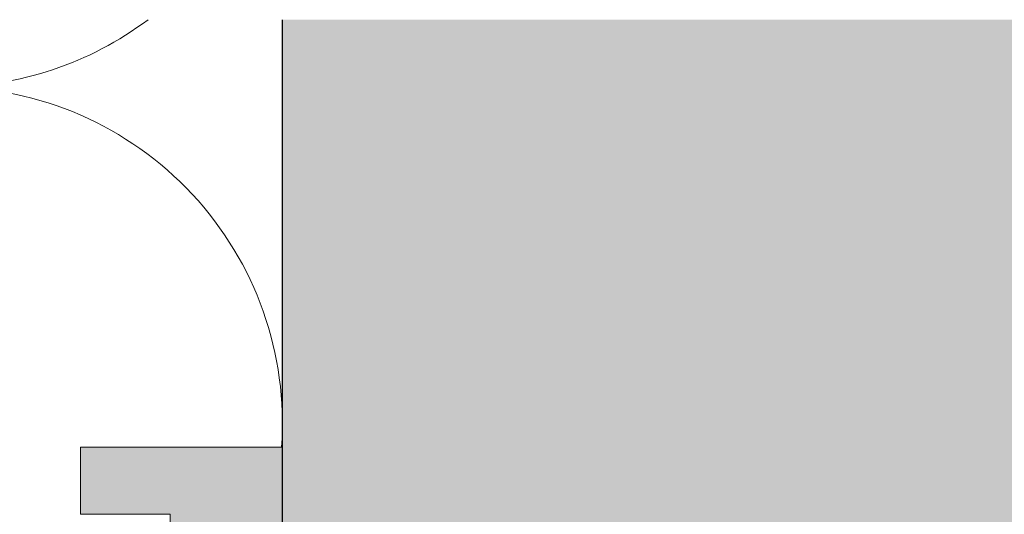
# Model space of a CAD drawing. Units: millimetres. Extents: x 2526 to 7193, y 1160 to 3818.
# Drawn here: x 4405 to 4449, y 3684 to 3707 of the extents above; entities that cross this region are included whole.
import ezdxf

# ---------------------------------------------------------------- set-up
doc = ezdxf.new("R2010")
doc.units = ezdxf.units.MM
doc.layers.add('90%', color=7, linetype='Continuous', transparency=0.9)
for name, color, linetype, lineweight in [('Breite Volllinie', 7, 'Continuous', 30), ('Schmale Volllinie', 7, 'Continuous', 13), ('Schmale Volllinie_Grau', 252, 'Continuous', 13), ('Schmale Volllinie_Rot', 1, 'Continuous', 13)]:
    doc.layers.add(name, color=color, linetype=linetype, lineweight=lineweight)
doc.layers.add('Schraffur rot 70 %', color=1, linetype='Continuous', lineweight=13, transparency=0.7)

# ---------------------------------------------------------------- blocks, each defined once
blk = doc.blocks.new('FOX-H 220 11_Ansicht mit Dübel')
at = {"layer": 'Schraffur rot 70 %'}
h = blk.add_hatch(color=256, dxfattribs=at)
h.dxf.hatch_style = 1
h.paths.add_polyline_path([(-0.387, -2.694), (-5.387, -2.694), (-9.387, -2.694), (-9.387, -5.694), (-5.387, -5.694), (-5.387, -17.189), (-0.387, -17.189)])
h.paths.add_polyline_path([(-0.387, -39.189), (-5.387, -39.189), (-5.387, -66.449), (-0.387, -66.449)])
h.paths.add_polyline_path([(-0.387, -66.449), (-5.387, -66.449), (-5.387, -85.694), (-9.387, -85.694), (-9.387, -88.694), (-5.387, -88.694), (-0.387, -88.694)])
at = {"layer": 'Schmale Volllinie'}
blk.add_line((-5.387, -22.675), (-5.387, -5.694), dxfattribs=at)
at = {"layer": 'Schmale Volllinie_Rot'}
for p, q in [((-0.387, -2.694), (-9.387, -2.694)), ((-9.387, -2.694), (-9.387, -5.694)), ((-0.387, -2.694), (-0.387, -22.555)), ((-9.387, -5.694), (-5.387, -5.694))]:
    blk.add_line(p, q, dxfattribs=at)

msp = doc.modelspace()

# ---------------------------------------------------------------- hatches: boundary and pattern name
at = {"layer": '90%'}
h = msp.add_hatch(color=256, dxfattribs=at)
h.dxf.hatch_style = 1
h.paths.add_polyline_path([(4416.62, 3706.562), (4541.62, 3706.562), (4541.62, 3158.5), (4416.62, 3158.5)])

# ---------------------------------------------------------------- linework, layer by layer
at = {"layer": 'Breite Volllinie'}
msp.add_line((4416.62, 3158.5), (4416.62, 3706.562), dxfattribs=at)
at = {"layer": 'Schmale Volllinie_Grau'}
for centre, start, end in [((4401.62, 3718.556), 270, 306.9093), ((4401.62, 3688.556), 355.9426, 90)]:
    msp.add_arc(centre, 15, start, end, dxfattribs=at)

# ---------------------------------------------------------------- block references
msp.add_blockref('FOX-H 220 11_Ansicht mit Dübel', (4417.007, 3690.189))

doc.saveas('drawing.dxf')
